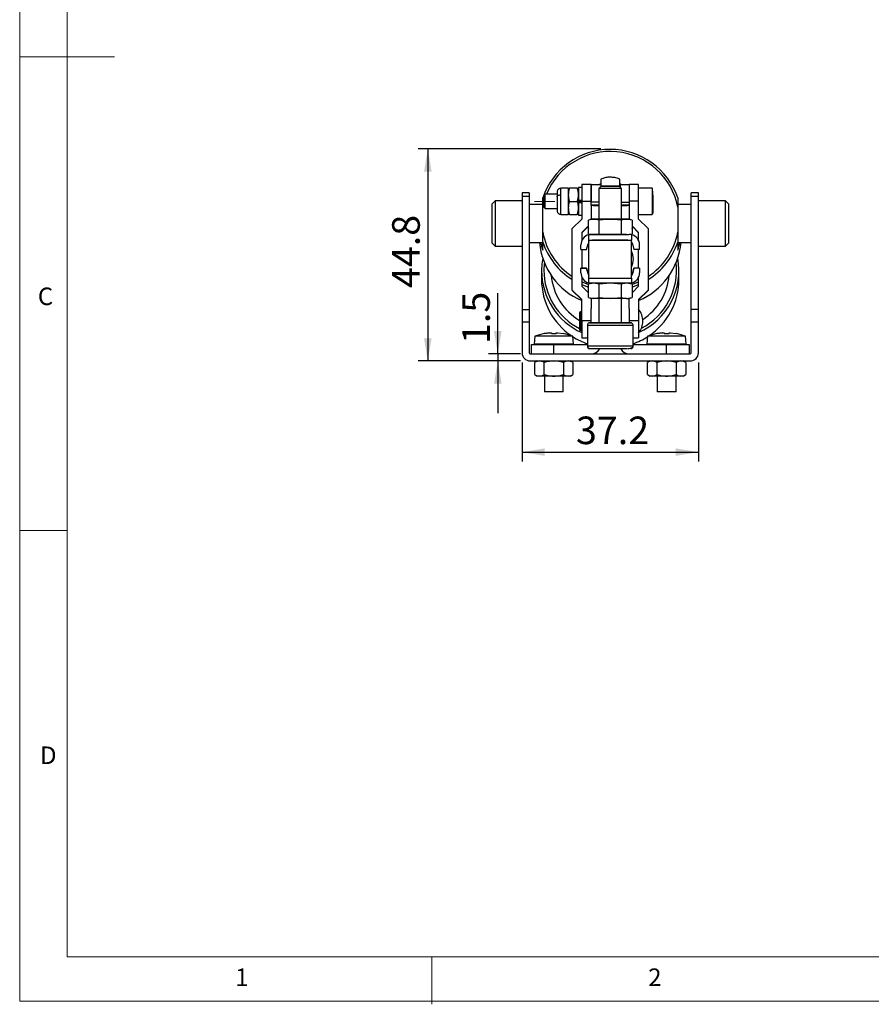
# Model space of a CAD drawing. Units: millimetres. Extents: x 5 to 297, y 6 to 206.
# Drawn here: x 5 to 95, y 6 to 110 of the extents above; entities that cross this region are included whole.
import ezdxf

# ---------------------------------------------------------------- set-up
doc = ezdxf.new("R2010")
doc.units = ezdxf.units.MM
doc.linetypes.add('CENTERX2', pattern=[20.32, 12.7, -2.54, 2.54, -2.54])
doc.layers.add('DIM', color=5, linetype='Continuous')
doc.layers.add('SLD-0', color=179, linetype='Continuous')
doc.styles.add('SLDTEXTSTYLE1', font='TXT', dxfattribs={"width": 0.75})
doc.dimstyles.new('SLDDIMSTYLE1', dxfattribs={"dimtxt": 2.910417, "dimasz": 2.4, "dimexe": 0, "dimexo": 0.0625, "dimgap": 0.727604, "dimtad": 1, "dimdec": 1, "dimlfac": 2, "dimrnd": 1e-09, "dimzin": 12, "dimdsep": 46, "dimtxsty": 'SLDTEXTSTYLE1', "dimsah": 1, "dimcen": 0.09, "dimadec": 0, "dimazin": 3, "dimtfac": 1, "dimtdec": 1, "dimtofl": 0, "dimtmove": 0, "dimatfit": 3, "dimfxl": 0, "dimfrac": 2, "dimtolj": 1, "dimtzin": 12, "dimarcsym": 0})
doc.dimstyles.new('SLDDIMSTYLE2', dxfattribs={"dimtxt": 2.910417, "dimasz": 2.4, "dimexe": 0, "dimexo": 0.0625, "dimgap": 0.727604, "dimtad": 1, "dimdec": 1, "dimlfac": 2, "dimrnd": 1e-09, "dimzin": 12, "dimdsep": 46, "dimtxsty": 'SLDTEXTSTYLE1', "dimsah": 1, "dimcen": 0.09, "dimadec": 0, "dimazin": 3, "dimtfac": 1, "dimtdec": 1, "dimtmove": 0, "dimatfit": 0, "dimfxl": 0, "dimfrac": 2, "dimtolj": 1, "dimtzin": 12, "dimarcsym": 0})

# ---------------------------------------------------------------- blocks, each defined once
blk = doc.blocks.new('_D_7')
at = {"layer": 'DIM'}
for p, q in [((55.76, 74.62), (55.76, 81.03)), ((58.17, 74.62), (54.76, 74.62)), ((58.17, 73.87), (54.76, 73.87)), ((55.76, 74.62), (55.76, 73.87)), ((55.76, 73.87), (55.76, 68.37))]:
    blk.add_line(p, q, dxfattribs=at)
for points in [[(55.76, 74.62), (56.16, 77.02), (55.36, 77.02)], [(55.76, 73.87), (55.36, 71.47), (56.16, 71.47)]]:
    blk.add_solid(points, dxfattribs=at)
at = {"layer": 'DIM', "insert": (52.01, 75.66), "char_height": 2.91, "attachment_point": 1, "rotation": 90, "style": 'SLDTEXTSTYLE1'}
blk.add_mtext('1.5', dxfattribs=at)
blk = doc.blocks.new('_D_8')
at = {"layer": 'DIM'}
for p, q in [((66.62, 96.25), (47.37, 96.25)), ((48.37, 96.25), (48.37, 73.87)), ((58.17, 73.87), (47.37, 73.87))]:
    blk.add_line(p, q, dxfattribs=at)
for points in [[(48.37, 96.25), (47.97, 93.85), (48.77, 93.85)], [(48.37, 73.87), (48.77, 76.27), (47.97, 76.27)]]:
    blk.add_solid(points, dxfattribs=at)
at = {"layer": 'DIM', "insert": (44.61, 81.57), "char_height": 2.91, "attachment_point": 1, "rotation": 90, "style": 'SLDTEXTSTYLE1'}
blk.add_mtext('44.8', dxfattribs=at)
blk = doc.blocks.new('_D_9')
at = {"layer": 'DIM'}
for p, q in [((58.32, 73.72), (58.32, 63.25)), ((76.92, 73.72), (76.92, 63.25)), ((58.32, 64.25), (76.92, 64.25))]:
    blk.add_line(p, q, dxfattribs=at)
for points in [[(58.32, 64.25), (60.72, 63.85), (60.72, 64.65)], [(76.92, 64.25), (74.52, 64.65), (74.52, 63.85)]]:
    blk.add_solid(points, dxfattribs=at)
at = {"layer": 'DIM', "insert": (64.01, 68), "char_height": 2.91, "attachment_point": 1, "style": 'SLDTEXTSTYLE1'}
blk.add_mtext('37.2', dxfattribs=at)

msp = doc.modelspace()

# ---------------------------------------------------------------- linework, layer by layer
at = {"color": 7, "linetype": 'Continuous', "lineweight": 25}
for p, q in [((66.621554, 92.54749), (66.446508, 92.463512)), ((68.621554, 93.049432), (68.570259, 93.070969)), ((68.7966, 92.463512), (68.621554, 92.54749)), ((59.071554, 91.619306), (58.321554, 91.619306)), ((58.321554, 91.619306), (58.321554, 91.223799)), ((59.071554, 91.619306), (59.071554, 91.223799)), ((60.761804, 91.463512), (60.621554, 91.323262)), ((62.021554, 91.463512), (60.761804, 91.463512)), ((60.761804, 89.963513), (60.761804, 91.463512)), ((63.196554, 92.088512), (62.413221, 92.088512)), ((63.196554, 92.088512), (63.196554, 91.401013)), ((64.148744, 92.088512), (63.319364, 92.088512)), ((64.621554, 92.188513), (64.271554, 92.188513)), ((64.271554, 92.188513), (64.271554, 90.829239)), ((65.621554, 92.473511), (64.621554, 92.473511)), ((64.621554, 92.473511), (64.621554, 90.74311)), ((65.621554, 90.74311), (65.621554, 92.473511)), ((66.571554, 92.463512), (65.621554, 92.463512)), ((65.621554, 92.463512), (65.621554, 90.74311)), ((66.665054, 92.318243), (66.415054, 92.068244)), ((66.415054, 92.068244), (66.415054, 88.818224)), ((68.828054, 92.068244), (68.578054, 92.318243)), ((69.621554, 92.463512), (68.671554, 92.463512)), ((68.671554, 92.463512), (68.671554, 92.224744)), ((68.828054, 88.818224), (68.828054, 92.068244)), ((70.621554, 92.473511), (69.621554, 92.473511)), ((69.621554, 92.473511), (69.621554, 90.74311)), ((69.621554, 92.463512), (69.621554, 90.74311)), ((70.621554, 90.74311), (70.621554, 92.473511)), ((72.046554, 92.088512), (70.621554, 92.088512)), ((72.073474, 92.01401), (72.046554, 92.088512)), ((76.921554, 91.619306), (76.171555, 91.619306)), ((76.171555, 91.223799), (76.171555, 91.619306)), ((76.921554, 91.223799), (76.921554, 91.619306)), ((55.464054, 90.750555), (55.146554, 90.433056)), ((55.146554, 86.305555), (55.146554, 90.433056)), ((58.321554, 90.750555), (55.464054, 90.750555)), ((55.464054, 90.750555), (55.464054, 85.988055)), ((59.071554, 91.223799), (58.321554, 91.223799)), ((58.321554, 91.223799), (58.321554, 79.295444)), ((59.071554, 91.223799), (59.071554, 79.295444)), ((60.496554, 90.107013), (60.496554, 91.069125)), ((60.496554, 90.107013), (60.621554, 90.649672)), ((60.621554, 90.103763), (60.621554, 91.323262)), ((63.196554, 91.401013), (63.196554, 90.026012)), ((63.319364, 90.713513), (64.148744, 90.713513)), ((64.271554, 90.829239), (64.271554, 90.605632)), ((64.271554, 90.829239), (64.621554, 90.829239)), ((64.271554, 90.829239), (64.271554, 90.821393)), ((64.621554, 90.774319), (64.271554, 90.774319)), ((64.621554, 90.652706), (64.271554, 90.652706)), ((64.271554, 90.605632), (64.271554, 90.597785)), ((64.271554, 90.597785), (64.271554, 89.238513)), ((64.271554, 90.597785), (64.621554, 90.597785)), ((64.621554, 90.74311), (64.621554, 88.84323)), ((64.621554, 90.74311), (65.621554, 90.74311)), ((65.621554, 90.338851), (65.621554, 90.74311)), ((69.621554, 90.74311), (69.621554, 90.338851)), ((70.621554, 90.74311), (69.621554, 90.74311)), ((70.621554, 88.84323), (70.621554, 90.74311)), ((74.746554, 91.069125), (74.746554, 90.107013)), ((76.921554, 91.223799), (76.171555, 91.223799)), ((76.171555, 79.295444), (76.171555, 91.223799)), ((76.921554, 79.295444), (76.921554, 91.223799)), ((79.779054, 90.750555), (76.921554, 90.750555)), ((80.096554, 90.433056), (79.779054, 90.750555)), ((79.779054, 85.988055), (79.779054, 90.750555)), ((80.096554, 90.433056), (80.096554, 86.305555)), ((60.496554, 90.364306), (59.071554, 90.364306)), ((60.496554, 87.447253), (60.496554, 90.107013)), ((60.621554, 90.103763), (60.761804, 89.963513)), ((60.761804, 89.963513), (62.021554, 89.963513)), ((63.196554, 90.026012), (63.196554, 89.338513)), ((65.621554, 90.339639), (66.415054, 90.339639)), ((65.621554, 90.307864), (65.621554, 90.338851)), ((65.621554, 90.307864), (65.621554, 88.818243)), ((68.828054, 90.339639), (69.621554, 90.339639)), ((69.621554, 90.338851), (69.621554, 90.307864)), ((69.621554, 90.307864), (69.621554, 88.818243)), ((76.171555, 90.364306), (74.746554, 90.364306)), ((74.746554, 90.107013), (74.746554, 87.447253)), ((62.413221, 89.338513), (63.196554, 89.338513)), ((63.319364, 89.338513), (64.148744, 89.338513)), ((64.621554, 88.84323), (63.621554, 87.843293)), ((64.271554, 89.238513), (64.621554, 89.238513)), ((65.621554, 88.818243), (65.312153, 88.73534)), ((65.889503, 88.818184), (65.312153, 88.73534)), ((65.312153, 87.301148), (65.312153, 88.73534)), ((66.466854, 88.735219), (65.889503, 88.818184)), ((67.621554, 88.818123), (66.466854, 88.735219)), ((66.466854, 87.301026), (66.466854, 88.735219)), ((68.776255, 88.735219), (67.621554, 88.818123)), ((69.353605, 88.818184), (68.776255, 88.735219)), ((68.776255, 88.735219), (68.776255, 87.301026)), ((69.930955, 88.73534), (69.353605, 88.818184)), ((69.930955, 88.73534), (69.621554, 88.818243)), ((69.930955, 88.73534), (69.930955, 87.301148)), ((70.621554, 89.338513), (72.046554, 89.338513)), ((70.621554, 88.84323), (71.621554, 87.843293)), ((60.496554, 86.422399), (60.496554, 87.447253)), ((63.621554, 81.3437), (63.621554, 87.843293)), ((65.312153, 88.119661), (64.621554, 87.429105)), ((65.312153, 88.080462), (64.621554, 87.389907)), ((64.621554, 87.429105), (64.621554, 86.576654)), ((65.243536, 88.01185), (65.312153, 87.827274)), ((65.312153, 87.301148), (65.621554, 87.218243)), ((65.312153, 87.301148), (65.889503, 87.218183)), ((65.889503, 87.218183), (66.466854, 87.301026)), ((66.466854, 87.301026), (67.621554, 87.218123)), ((67.621554, 87.218123), (68.776255, 87.301026)), ((68.776255, 87.301026), (69.353605, 87.218183)), ((69.353605, 87.218183), (69.930955, 87.301148)), ((69.621554, 87.218243), (69.930955, 87.301148)), ((70.621554, 87.429105), (69.930955, 88.119661)), ((70.621554, 87.389907), (69.930955, 88.080462)), ((70.621554, 86.576654), (70.621554, 87.429105)), ((71.621554, 87.843293), (71.621554, 81.3437)), ((74.746554, 87.447253), (74.746554, 86.422399)), ((55.146554, 86.305555), (55.464054, 85.988055)), ((59.071554, 86.374306), (60.496554, 86.374306)), ((60.496554, 85.575371), (60.496554, 86.422399)), ((65.621554, 87.218409), (65.371554, 87.18961)), ((65.371554, 87.189304), (65.621554, 87.218078)), ((65.371554, 86.61809), (65.371554, 87.189304)), ((65.371554, 82.618027), (65.371554, 86.618028)), ((66.371554, 86.618028), (66.371554, 86.618053)), ((66.415054, 86.618052), (66.415054, 86.618008)), ((68.828054, 86.618008), (68.828054, 86.618052)), ((68.871554, 86.618053), (68.871554, 86.618028)), ((69.353605, 87.218183), (69.621554, 87.218243)), ((69.871554, 87.18961), (69.621554, 87.218409)), ((69.871554, 87.189304), (69.621554, 87.218078)), ((69.871554, 87.189304), (69.871554, 86.61809)), ((69.871554, 82.618027), (69.871554, 86.618028)), ((74.746554, 86.422399), (74.746554, 85.575371)), ((74.746554, 86.374306), (76.171555, 86.374306)), ((79.779054, 85.988055), (80.096554, 86.305555)), ((55.464054, 85.988055), (58.321554, 85.988055)), ((64.521554, 86.11809), (64.521554, 86.118397)), ((64.521554, 85.61809), (64.521554, 86.11809)), ((64.521554, 85.61809), (65.121554, 85.61809)), ((64.621554, 85.61809), (64.621554, 83.668396)), ((65.121554, 85.61809), (65.276871, 86.239358)), ((69.966237, 86.239358), (70.121554, 85.61809)), ((70.721554, 85.61809), (70.121554, 85.61809)), ((70.621554, 83.668396), (70.621554, 85.61809)), ((70.721554, 86.118397), (70.721554, 86.11809)), ((70.721554, 85.61809), (70.721554, 86.11809)), ((76.921554, 85.988055), (79.779054, 85.988055)), ((60.371554, 83.412629), (60.371554, 82.471488)), ((64.521554, 83.66809), (64.521554, 83.668396)), ((64.521554, 83.668396), (65.121554, 83.668396)), ((64.521554, 83.16809), (64.521554, 83.66809)), ((65.121554, 83.66809), (64.521554, 83.66809)), ((65.121554, 83.668396), (65.121554, 83.66809)), ((65.121554, 83.668396), (65.276871, 83.047129)), ((65.276871, 83.046822), (65.121554, 83.66809)), ((69.966237, 83.047129), (70.121554, 83.668396)), ((70.121554, 83.66809), (69.966237, 83.046822)), ((70.121554, 83.66809), (70.121554, 83.668396)), ((70.721554, 83.668396), (70.121554, 83.668396)), ((70.721554, 83.66809), (70.121554, 83.66809)), ((70.721554, 83.668396), (70.721554, 83.66809)), ((70.721554, 83.66809), (70.721554, 83.16809)), ((74.871554, 82.471488), (74.871554, 83.412629)), ((64.621554, 82.709832), (64.621554, 81.757888)), ((65.276871, 83.047129), (65.276871, 83.046822)), ((65.371554, 82.096876), (65.371554, 82.618027)), ((65.621554, 82.068078), (65.371554, 82.096876)), ((69.871554, 82.096876), (69.621554, 82.068078)), ((69.871554, 82.618027), (69.871554, 82.096876)), ((69.966237, 83.046822), (69.966237, 83.047129)), ((70.621554, 81.757888), (70.621554, 82.709832)), ((64.621554, 80.343763), (63.621554, 81.3437)), ((63.621554, 81.3437), (63.621554, 81.304503)), ((64.621554, 80.304565), (63.621554, 81.304503)), ((64.621554, 81.757888), (65.312153, 81.067332)), ((65.621554, 82.068243), (65.312153, 81.98534)), ((65.889503, 82.068183), (65.312153, 81.98534)), ((65.312153, 80.551147), (65.312153, 81.98534)), ((66.466854, 81.98522), (65.889503, 82.068183)), ((67.621554, 82.068123), (66.466854, 81.98522)), ((66.466854, 80.551027), (66.466854, 81.98522)), ((68.776255, 81.98522), (67.621554, 82.068123)), ((69.353605, 82.068183), (68.776255, 81.98522)), ((68.776255, 81.98522), (68.776255, 80.551027)), ((69.930955, 81.98534), (69.353605, 82.068183)), ((69.930955, 81.98534), (69.621554, 82.068243)), ((69.930955, 81.98534), (69.930955, 80.551147)), ((69.930955, 81.067332), (70.621554, 81.757888)), ((71.621554, 81.3437), (70.621554, 80.343763)), ((71.621554, 81.304503), (70.621554, 80.304565)), ((71.621554, 81.3437), (71.621554, 81.304503)), ((64.621554, 78.093904), (64.621554, 80.343763)), ((65.312153, 80.551147), (65.621554, 80.468243)), ((65.312153, 80.551147), (65.889503, 80.468183)), ((65.621554, 80.468243), (65.621554, 79.404497)), ((65.889503, 80.468183), (66.466854, 80.551027)), ((66.415054, 80.468147), (66.415054, 77.893244)), ((66.466854, 80.551027), (67.621554, 80.468123)), ((67.621554, 80.468123), (68.776255, 80.551027)), ((68.776255, 80.551027), (69.353605, 80.468183)), ((68.828054, 77.893244), (68.828054, 80.468147)), ((69.353605, 80.468183), (69.930955, 80.551147)), ((69.353605, 80.468183), (69.621554, 80.468243)), ((69.621554, 80.468243), (69.930955, 80.551147)), ((69.621554, 79.404497), (69.621554, 80.468243)), ((70.621554, 80.343763), (70.621554, 78.093904)), ((58.321554, 79.295444), (58.321554, 77.977986)), ((58.321554, 79.295444), (59.071554, 79.295444)), ((59.071554, 79.295444), (59.071554, 77.977986)), ((64.621554, 79.074305), (64.571554, 79.074305)), ((65.621554, 77.873172), (65.621554, 79.404497)), ((69.621554, 79.404497), (69.621554, 77.876164)), ((76.921554, 79.295444), (76.171555, 79.295444)), ((76.171555, 77.977986), (76.171555, 79.295444)), ((76.921554, 77.977986), (76.921554, 79.295444)), ((58.321554, 77.977986), (58.321554, 74.719305)), ((59.071554, 77.977986), (58.321554, 77.977986)), ((59.071554, 77.977986), (59.071554, 74.719305)), ((64.371554, 78.874305), (64.371554, 77.274305)), ((64.621554, 78.093904), (64.621554, 76.324305)), ((65.621554, 78.093904), (64.621554, 78.093904)), ((70.621554, 78.093904), (69.621554, 78.093904)), ((70.621554, 78.093904), (70.621554, 76.324305)), ((76.171555, 74.719305), (76.171555, 77.977986)), ((76.921554, 77.977986), (76.171555, 77.977986)), ((76.921554, 74.719305), (76.921554, 77.977986)), ((64.571554, 77.074305), (64.621554, 77.074305)), ((65.209054, 77.643243), (65.209054, 75.418243)), ((70.029881, 77.688734), (70.02105, 77.703536)), ((70.034054, 75.418243), (70.034054, 77.643243)), ((59.670482, 76.469305), (59.596554, 75.624305)), ((63.672626, 76.469305), (59.670482, 76.469305)), ((61.244943, 76.845399), (60.650239, 76.761629)), ((60.650239, 76.761629), (61.244943, 76.845399)), ((61.244943, 76.845399), (61.414054, 76.845399)), ((61.414054, 76.845399), (61.414054, 76.761629)), ((61.414054, 76.761629), (61.671554, 76.767538)), ((61.671554, 76.767538), (61.929054, 76.761629)), ((61.929054, 76.761629), (61.929054, 76.845399)), ((61.929054, 76.845399), (62.098165, 76.845399)), ((62.098165, 76.845399), (62.692869, 76.761629)), ((63.746554, 75.624305), (63.672626, 76.469305)), ((64.621554, 76.324305), (65.209054, 76.324305)), ((70.034054, 76.324305), (70.621554, 76.324305)), ((71.570482, 76.469305), (71.496554, 75.624305)), ((75.572627, 76.469305), (71.570482, 76.469305)), ((73.144943, 76.845399), (72.550239, 76.761629)), ((72.550239, 76.761629), (73.144943, 76.845399)), ((73.144943, 76.845399), (73.314054, 76.845399)), ((73.314054, 76.845399), (73.314054, 76.761629)), ((73.314054, 76.761629), (73.571554, 76.767538)), ((73.571554, 76.767538), (73.829054, 76.761629)), ((73.829054, 76.761629), (73.829054, 76.845399)), ((73.829054, 76.845399), (73.998165, 76.845399)), ((73.998165, 76.845399), (74.592869, 76.761629)), ((75.646554, 75.624305), (75.572627, 76.469305)), ((59.296554, 74.619305), (59.296554, 75.619305)), ((59.296554, 75.619305), (61.671554, 75.619305)), ((59.596554, 75.624305), (59.596554, 75.619305)), ((63.746554, 75.624305), (59.596554, 75.624305)), ((61.671554, 74.619305), (61.671554, 75.619305)), ((61.671554, 75.619305), (65.209054, 75.619305)), ((63.746554, 75.619305), (63.746554, 75.624305)), ((70.034054, 75.619305), (73.571554, 75.619305)), ((71.496554, 75.624305), (71.496554, 75.619305)), ((75.646554, 75.624305), (71.496554, 75.624305)), ((73.571554, 74.619305), (73.571554, 75.619305)), ((73.571554, 75.619305), (75.946554, 75.619305)), ((75.646554, 75.619305), (75.646554, 75.624305)), ((75.946554, 75.619305), (75.946554, 74.619305)), ((59.171555, 74.619305), (76.071554, 74.619305)), ((59.171555, 73.869305), (76.071554, 73.869305)), ((59.921554, 73.869305), (59.650828, 73.713001)), ((63.69228, 73.713001), (63.421554, 73.869305)), ((71.821554, 73.869305), (71.550828, 73.713001)), ((75.59228, 73.713001), (75.321554, 73.869305)), ((59.650828, 72.425609), (59.650828, 73.713001)), ((60.661191, 72.425609), (60.661191, 73.713001)), ((62.681917, 73.713001), (62.681917, 72.425609)), ((63.69228, 73.713001), (63.69228, 72.425609)), ((71.550828, 72.425609), (71.550828, 73.713001)), ((72.561191, 72.425609), (72.561191, 73.713001)), ((74.581917, 73.713001), (74.581917, 72.425609)), ((75.59228, 73.713001), (75.59228, 72.425609)), ((59.650828, 72.425609), (59.921554, 72.269305)), ((60.15601, 72.269305), (59.921554, 72.269305)), ((61.671554, 72.269305), (60.15601, 72.269305)), ((60.671554, 72.269305), (60.671554, 70.619305)), ((63.187099, 72.269305), (61.671554, 72.269305)), ((62.671554, 70.619305), (62.671554, 72.269305)), ((63.421554, 72.269305), (63.187099, 72.269305)), ((63.421554, 72.269305), (63.69228, 72.425609)), ((71.550828, 72.425609), (71.821554, 72.269305)), ((72.05601, 72.269305), (71.821554, 72.269305)), ((73.571554, 72.269305), (72.05601, 72.269305)), ((72.571554, 72.269305), (72.571554, 70.619305)), ((75.087099, 72.269305), (73.571554, 72.269305)), ((74.571554, 70.619305), (74.571554, 72.269305)), ((75.321554, 72.269305), (75.087099, 72.269305)), ((75.321554, 72.269305), (75.59228, 72.425609)), ((62.671554, 70.619305), (60.671554, 70.619305)), ((74.571554, 70.619305), (72.571554, 70.619305))]:
    msp.add_line(p, q, dxfattribs=at)
at = {"color": 1, "linetype": 'Continuous', "lineweight": 25}
for p, q in [((62.413221, 91.401013), (62.413221, 92.088512)), ((72.046554, 92.088512), (72.046554, 91.401013)), ((62.413221, 89.338513), (62.413221, 91.401013)), ((66.415054, 90.63937), (65.621554, 90.63937)), ((68.828054, 90.63937), (69.621554, 90.63937)), ((72.046554, 91.401013), (72.046554, 89.338513)), ((65.621554, 87.218243), (65.621554, 87.218078)), ((69.621554, 87.218078), (69.621554, 87.218243)), ((64.571554, 78.074305), (64.571554, 79.074305)), ((64.571554, 77.074305), (64.571554, 78.074305))]:
    msp.add_line(p, q, dxfattribs=at)
at = {"color": 7, "linetype": 'Continuous', "lineweight": 25, "flags": 128}
for points in [[(67.066627, 93.194619), (66.862152, 93.139299), (66.621554, 93.049432)], [(68.828054, 92.068244), (68.819896, 92.068235), (68.755293, 92.068218), (68.62957, 92.068203), (68.449505, 92.06819), (68.224804, 92.068181), (67.967582, 92.068173), (67.691706, 92.068171), (67.412048, 92.068171), (67.143684, 92.068177), (66.901082, 92.068185), (66.697322, 92.068198), (66.543386, 92.068211), (66.447576, 92.068227), (66.415054, 92.068244), (66.415054, 92.068244)], [(66.665054, 92.318243), (66.697646, 92.318228), (66.793201, 92.318215), (66.945207, 92.318202), (67.143304, 92.318194), (67.373994, 92.318187), (67.621554, 92.318185), (67.869115, 92.318187), (68.099804, 92.318194), (68.297902, 92.318202), (68.449907, 92.318215), (68.545462, 92.318228), (68.578054, 92.318243), (68.545462, 92.318258), (68.449907, 92.318273), (68.297902, 92.318284), (68.099804, 92.318293), (67.869115, 92.318299), (67.621554, 92.318301), (67.373994, 92.318299), (67.143304, 92.318293), (66.945207, 92.318284), (66.793201, 92.318273), (66.697646, 92.318258), (66.665054, 92.318243)], [(65.889503, 88.818184), (65.773795, 88.818198), (65.689703, 88.818212), (65.638664, 88.818227), (65.621554, 88.818243), (65.638664, 88.818259), (65.689703, 88.818275), (65.773795, 88.81829), (65.889503, 88.818304)], [(65.889503, 88.818304), (66.034847, 88.818317), (66.207341, 88.818328), (66.404031, 88.818339), (66.415054, 88.818339)], [(67.621554, 88.818123), (67.360502, 88.818124), (67.103916, 88.818128), (66.856187, 88.818132), (66.621554, 88.818139), (66.404031, 88.818148), (66.207341, 88.818158), (66.034847, 88.81817), (65.889503, 88.818184)], [(66.415054, 88.818263), (66.402894, 88.81826), (66.371554, 88.818243), (66.402894, 88.818226), (66.495343, 88.818211), (66.644265, 88.818197), (66.842192, 88.818184), (67.0792, 88.818176), (67.343403, 88.81817), (67.621554, 88.818169), (67.899705, 88.81817), (68.163909, 88.818176), (68.400916, 88.818184), (68.598844, 88.818197), (68.747765, 88.818211), (68.840214, 88.818226), (68.871554, 88.818243), (68.840214, 88.81826), (68.828054, 88.818263)], [(69.353605, 88.818184), (69.208261, 88.81817), (69.035768, 88.818158), (68.839077, 88.818148), (68.621554, 88.818139), (68.386921, 88.818132), (68.139192, 88.818128), (67.882607, 88.818124), (67.621554, 88.818123)], [(68.828054, 88.818339), (68.839077, 88.818339), (69.035768, 88.818328), (69.208261, 88.818317), (69.353605, 88.818304)], [(69.353605, 88.818304), (69.469313, 88.81829), (69.553406, 88.818275), (69.604444, 88.818259), (69.621554, 88.818243), (69.604444, 88.818227), (69.553406, 88.818212), (69.469313, 88.818198), (69.353605, 88.818184)], [(69.930955, 87.827274), (69.992895, 87.99172), (69.999573, 88.01185)], [(65.371554, 86.618028), (65.405737, 86.618005), (65.507246, 86.617981), (65.672997, 86.61796), (65.897954, 86.61794), (66.175282, 86.617925), (66.496554, 86.617911), (66.852009, 86.6179), (67.230846, 86.617895), (67.621554, 86.617893), (68.012263, 86.617895), (68.3911, 86.6179), (68.746554, 86.617911), (69.067826, 86.617925), (69.345154, 86.61794), (69.570111, 86.61796), (69.735863, 86.617981), (69.837372, 86.618005), (69.871554, 86.618028)], [(65.889503, 87.218183), (65.773795, 87.218197), (65.689703, 87.218212), (65.638664, 87.218227), (65.621554, 87.218243)], [(65.621554, 87.218078), (66.024052, 87.218063), (66.457698, 87.218051), (66.914038, 87.218044), (67.384173, 87.218039), (67.858936, 87.218039), (68.329071, 87.218044), (68.78541, 87.218051), (69.219056, 87.218063), (69.621554, 87.218078)], [(69.481166, 86.618072), (69.051366, 86.618058), (68.591691, 86.618048), (68.111744, 86.618041), (67.621554, 86.618039), (67.131365, 86.618041), (66.651418, 86.618048), (66.191742, 86.618058), (65.761942, 86.618072)], [(67.621554, 87.218123), (67.360502, 87.218124), (67.103916, 87.218128), (66.856187, 87.218132), (66.621554, 87.218139), (66.404031, 87.218148), (66.207341, 87.218158), (66.034847, 87.21817), (65.889503, 87.218183)], [(68.871554, 86.618028), (68.840214, 86.618011), (68.747765, 86.617995), (68.598844, 86.617981), (68.400916, 86.617969), (68.163909, 86.61796), (67.899705, 86.617954), (67.621554, 86.617953), (67.343403, 86.617954), (67.0792, 86.61796), (66.842192, 86.617969), (66.644265, 86.617981), (66.495343, 86.617995), (66.402894, 86.618011), (66.371554, 86.618028)], [(69.353605, 87.218183), (69.208261, 87.21817), (69.035768, 87.218158), (68.839077, 87.218148), (68.621554, 87.218139), (68.386921, 87.218132), (68.139192, 87.218128), (67.882607, 87.218124), (67.621554, 87.218123)], [(60.49485, 84.733493), (60.403411, 84.086163), (60.371554, 83.412629)], [(60.669911, 84.258883), (60.653251, 84.104133), (60.621554, 83.444001)], [(64.621554, 82.229115), (65.242976, 81.982556), (65.312153, 81.959107)], [(65.371554, 82.618027), (65.405737, 82.618004), (65.507246, 82.617982), (65.672997, 82.61796), (65.897954, 82.617941), (66.175282, 82.617924), (66.496554, 82.617911), (66.852009, 82.617901), (67.230846, 82.617894), (67.621554, 82.617892), (68.012263, 82.617894), (68.3911, 82.617901), (68.746554, 82.617911), (69.067826, 82.617924), (69.345154, 82.617941), (69.570111, 82.61796), (69.735863, 82.617982), (69.837372, 82.618004), (69.871554, 82.618027)], [(69.930955, 81.959107), (70.000132, 81.982556), (70.621554, 82.229115)], [(64.621554, 81.926233), (65.227357, 81.694355), (65.312153, 81.666573)], [(69.621554, 82.068078), (69.219056, 82.068063), (68.78541, 82.068052), (68.329071, 82.068043), (67.858936, 82.068039), (67.384173, 82.068039), (66.914038, 82.068043), (66.457698, 82.068052), (66.024052, 82.068063), (65.621554, 82.068078)], [(69.930955, 81.666573), (70.015752, 81.694355), (70.621554, 81.926233)], [(65.889503, 80.468183), (65.773795, 80.468197), (65.689703, 80.468212), (65.638664, 80.468228), (65.621554, 80.468243)], [(67.621554, 80.468123), (67.360502, 80.468124), (67.103916, 80.468127), (66.856187, 80.468132), (66.621554, 80.468139), (66.404031, 80.468148), (66.207341, 80.468158), (66.034847, 80.46817), (65.889503, 80.468183)], [(69.353605, 80.468183), (69.208261, 80.46817), (69.035768, 80.468158), (68.839077, 80.468148), (68.621554, 80.468139), (68.386921, 80.468132), (68.139192, 80.468127), (67.882607, 80.468124), (67.621554, 80.468123)], [(65.209054, 77.643243), (65.241958, 77.64322), (65.33977, 77.643196), (65.499824, 77.643174), (65.717753, 77.643154), (65.987612, 77.643137), (66.302042, 77.643122), (66.652464, 77.643111), (67.02932, 77.643103), (67.422332, 77.643099), (67.820777, 77.643099), (68.213788, 77.643103), (68.590644, 77.643111), (68.941067, 77.643122), (69.255496, 77.643137), (69.525356, 77.643154), (69.743285, 77.643174), (69.903338, 77.643196), (70.001151, 77.64322), (70.034054, 77.643243)], [(68.828054, 77.893244), (68.819896, 77.893235), (68.755293, 77.893218), (68.62957, 77.893203), (68.449505, 77.89319), (68.224804, 77.893181), (67.967582, 77.893174), (67.691706, 77.893171), (67.412048, 77.893172), (67.143684, 77.893177), (66.901082, 77.893185), (66.697322, 77.893197), (66.543386, 77.893211), (66.447576, 77.893227), (66.415054, 77.893244)], [(70.034054, 75.418243), (70.001151, 75.418219), (69.903338, 75.418196), (69.743285, 75.418174), (69.525356, 75.418154), (69.255496, 75.418137), (68.941067, 75.418122), (68.590644, 75.418111), (68.213788, 75.418103), (67.820777, 75.418099), (67.422332, 75.418099), (67.02932, 75.418103), (66.652464, 75.418111), (66.302042, 75.418122), (65.987612, 75.418137), (65.717753, 75.418154), (65.499824, 75.418174), (65.33977, 75.418196), (65.241958, 75.418219), (65.209054, 75.418243)]]:
    msp.add_lwpolyline(points, dxfattribs=at)
at = {"color": 7, "linetype": 'Continuous', "lineweight": 25}
for centre, radius, start, end in [((67.621554, 88.675799), 7.516225, 18.56748125, 161.43251875), ((67.618464, 88.713454), 7.263035, 11.06193637, 157.7506834), ((66.282259, 95.339786), 5.075113, 262.51970068, 271.49936889), ((68.960849, 95.339786), 5.075113, 268.50063111, 277.48029932), ((67.561648, 88.795662), 7.192618, 190.80524236, 236.78399946), ((67.682872, 88.794717), 7.191054, 303.21071588, 349.20004229), ((67.564024, 87.069819), 7.443887, 185.36120617, 246.71614482), ((67.567763, 88.772361), 7.451464, 198.38310329, 238.0223492), ((65.621554, 86.118397), 1.1, 103.13655872, 180), ((65.621554, 86.11809), 1.1, 103.13655871, 180), ((65.761942, 86.11809), 0.5, 141.33171741, 165.96375645), ((69.621554, 86.118397), 1.1, 359.99999999, 76.86344127), ((69.621554, 86.11809), 1.1, 359.99999999, 76.86344129), ((69.481166, 86.11809), 0.5, 14.03624354, 38.66828261), ((67.677698, 87.070828), 7.445362, 293.29058854, 354.63206047), ((67.675345, 88.772361), 7.451464, 301.9776508, 341.61689671), ((68.060305, 84.619305), 2, 0, 25.09244178), ((68.060305, 84.61899), 2, 0, 25.09244178), ((68.060305, 84.619305), 2, 334.90755822, 359.99999947), ((68.060305, 84.61899), 2, 334.90755822, 359.99999947), ((67.691371, 83.417829), 7.178484, 294.0911681, 10.56080371), ((67.688608, 83.451157), 6.93181, 297.69113877, 6.69156288), ((67.564343, 83.427875), 7.192805, 180.1214486, 245.84983373), ((67.561015, 83.456293), 6.939472, 180.10149463, 242.63795977), ((65.621554, 83.16809), 1.1, 180, 256.86344128), ((69.621554, 83.16809), 1.1, 283.13655873, 0.00000001), ((67.548709, 82.480175), 7.17716, 180.06934897, 236.19568964), ((67.566338, 83.456137), 6.19569, 185.1191736, 238.95933968), ((65.761942, 83.168397), 0.5, 194.03624355, 218.66828259), ((65.761942, 83.16809), 0.5, 194.03624355, 218.66828259), ((69.481166, 83.168397), 0.5, 321.33171739, 345.96375646), ((69.481166, 83.16809), 0.5, 321.33171741, 345.96375646), ((67.67829, 83.455618), 6.19413, 302.99726771, 354.8843465), ((67.692487, 82.481198), 7.179073, 303.81245136, 359.92251003), ((64.571554, 78.874305), 0.2, 90.00000003, 180), ((69.060305, 78.074305), 2, 0.00000053, 38.68218746), ((69.060305, 78.074305), 2, 321.31781254, 0), ((64.571554, 77.274305), 0.2, 180, 269.99999997), ((61.671554, 71.663943), 5.205362, 101.32654315, 112.60805897), ((61.671554, 71.663943), 5.205362, 67.39194103, 78.67017588), ((67.612088, 82.554626), 7.274311, 237.23622792, 250.71027077), ((67.63099, 82.554688), 7.27438, 289.28979338, 302.76370793), ((73.571554, 71.663943), 5.205362, 101.32654315, 112.60805897), ((73.571554, 71.663943), 5.205362, 67.39194103, 78.67017588), ((65.621554, 75.619305), 1, 270, 332.76761091), ((69.621554, 75.619305), 1, 207.23235378, 270), ((59.171554, 74.719305), 0.85, 180.00000001, 270), ((59.171554, 74.719305), 0.1, 180.00000001, 270), ((76.071554, 74.719305), 0.1, 270, 359.99999999), ((76.071554, 74.719305), 0.85, 270, 359.99999999)]:
    msp.add_arc(centre, radius, start, end, dxfattribs=at)
for major_axis, start_param, end_param in [((5.660742, 6.017615), 2.6262234652, 2.7436534201), ((-5.660742, 6.017615), 3.539531887, 3.6569618419)]:
    msp.add_ellipse((67.621554, 89.329269), major_axis=major_axis, ratio=0.8175929677, start_param=start_param, end_param=end_param, dxfattribs=at)
for points, knots in [([(68.621613, 93.03776), (68.569084, 93.064119), (68.370006, 93.164016), (67.989069, 93.243839), (67.506645, 93.274087), (67.046831, 93.200162), (66.748724, 93.118898), (66.618115, 93.048096), (66.617063, 93.047526)], [0, 0, 0, 0, 0.0853261811, 0.323372978, 0.557743544, 0.7839201595, 0.9982603561, 1, 1, 1, 1]), ([(66.621554, 93.039189), (66.621554, 93.03881), (66.621554, 93.037043), (66.621554, 92.927766), (66.621554, 92.718359), (66.621554, 92.486209), (66.621554, 92.324536), (66.621554, 92.274743)], [0, 0, 0, 0, 0.0702606107, 0.3277567777, 0.5913008945, 0.8741236224, 1, 1, 1, 1]), ([(68.621554, 92.274743), (68.621554, 92.350518), (68.621554, 92.546019), (68.621554, 92.800711), (68.621554, 92.996905), (68.621554, 93.02606), (68.621554, 93.037634)], [0, 0, 0, 0, 0.1919219141, 0.4951630526, 0.7996071164, 1, 1, 1, 1]), ([(62.413221, 92.088512), (62.363958, 92.083277), (62.288191, 92.075225), (62.196979, 92.026306), (62.134228, 91.975685), (62.083678, 91.912847), (62.034835, 91.821537), (62.026787, 91.745631), (62.021554, 91.696289)], [0, 0, 0, 0, 0.239639222, 0.36856994649, 0.50020041389, 0.63180780777, 0.76066028752, 1, 1, 1, 1]), ([(62.021554, 91.696289), (62.021554, 91.693905), (62.021554, 91.689323), (62.021554, 91.608874), (62.021554, 91.455636), (62.021554, 91.28189), (62.021554, 91.205178)], [0, 0, 0, 0, 0.2108424192, 0.4052284901, 0.7373965966, 1, 1, 1, 1]), ([(63.319364, 92.088512), (63.285039, 91.976859), (63.21576, 91.751507), (63.202995, 91.51855), (63.196554, 91.401013)], [0, 0, 0, 0, 0.4954568931, 1, 1, 1, 1]), ([(63.196554, 92.088512), (63.202743, 92.088512), (63.215257, 92.088512), (63.284409, 92.088512), (63.319364, 92.088512)], [0, 0, 0, 0, 0.4945113464, 1, 1, 1, 1]), ([(64.271554, 91.401013), (64.265366, 91.516211), (64.252851, 91.749166), (64.1837, 91.974571), (64.148744, 92.088512)], [0, 0, 0, 0, 0.4945104151, 1, 1, 1, 1]), ([(64.148744, 92.088512), (64.183069, 92.088512), (64.252349, 92.088512), (64.265114, 92.088512), (64.271554, 92.088512)], [0, 0, 0, 0, 0.495457544, 1, 1, 1, 1]), ([(72.121554, 91.363512), (72.120393, 91.442805), (72.11782, 91.618604), (72.099048, 91.843534), (72.081908, 91.991182), (72.073703, 92.01339), (72.073474, 92.01401)], [0, 0, 0, 0, 0.2693935258, 0.5972666712, 0.9887709585, 1, 1, 1, 1]), ([(62.021554, 91.205178), (62.028459, 91.232929), (62.042829, 91.29068), (62.148773, 91.356369), (62.280532, 91.394598), (62.370155, 91.398931), (62.413221, 91.401013)], [0, 0, 0, 0, 0.27026158587, 0.56243074957, 0.78973647162, 1, 1, 1, 1]), ([(62.021554, 91.205178), (62.021554, 91.120805), (62.021554, 90.929706), (62.021554, 90.642175), (62.021554, 90.387284), (62.021554, 90.184929), (62.021554, 90.000201), (62.021554, 89.853812), (62.021554, 89.755592), (62.021554, 89.738937), (62.021554, 89.730736)], [0, 0, 0, 0, 0.137667233, 0.3118038495, 0.4137093263, 0.5242417665, 0.6413788436, 0.7621212572, 0.8828630439, 1, 1, 1, 1]), ([(63.196554, 91.401013), (63.202743, 91.285814), (63.215257, 91.052859), (63.284409, 90.827453), (63.319364, 90.713513)], [0, 0, 0, 0, 0.49451148769, 1, 1, 1, 1]), ([(63.319364, 90.713513), (63.285039, 90.601859), (63.21576, 90.376506), (63.202995, 90.143549), (63.196554, 90.026012)], [0, 0, 0, 0, 0.4954578782, 1, 1, 1, 1]), ([(64.148744, 90.713513), (64.183069, 90.825166), (64.252349, 91.050519), (64.265114, 91.283476), (64.271554, 91.401013)], [0, 0, 0, 0, 0.4954579433, 1, 1, 1, 1]), ([(64.271554, 90.026012), (64.265366, 90.141211), (64.252852, 90.374167), (64.1837, 90.599572), (64.148744, 90.713513)], [0, 0, 0, 0, 0.4945114242, 1, 1, 1, 1]), ([(72.121554, 91.363512), (72.120232, 91.368826), (72.11748, 91.379883), (72.097193, 91.392465), (72.071962, 91.399783), (72.054801, 91.400614), (72.046554, 91.401013)], [0, 0, 0, 0, 0.2702637272, 0.5624326189, 0.7897346732, 1, 1, 1, 1]), ([(72.077068, 89.665307), (72.080599, 89.739902), (72.088342, 89.903455), (72.099384, 90.238606), (72.109127, 90.588081), (72.118384, 90.978339), (72.120351, 91.217375), (72.121554, 91.363512)], [0, 0, 0, 0, 0.1766208972, 0.387252957, 0.5762664277, 0.7409473507, 1, 1, 1, 1]), ([(72.121554, 91.363512), (72.121554, 91.251968), (72.121554, 90.999331), (72.121554, 90.619197), (72.121554, 90.282242), (72.121554, 90.014646), (72.121554, 89.770737), (72.121554, 89.576008), (72.121554, 89.450612), (72.121554, 89.402516), (72.121554, 89.426161), (72.121554, 89.528541), (72.121554, 89.732694), (72.121554, 89.962187), (72.121554, 90.063513)], [0, 0, 0, 0, 0.090318341, 0.2045630099, 0.271419809, 0.3439363302, 0.4207854852, 0.4999999067, 0.5792144019, 0.6560639389, 0.7285800598, 0.7954368218, 0.9096815792, 1, 1, 1, 1]), ([(62.021554, 89.730736), (62.026787, 89.681394), (62.034836, 89.605488), (62.083676, 89.514177), (62.13423, 89.451341), (62.196979, 89.400718), (62.288191, 89.351799), (62.363958, 89.343748), (62.413221, 89.338513)], [0, 0, 0, 0, 0.2393395236, 0.3681945916, 0.4997983548, 0.6314306279, 0.7603612507, 1, 1, 1, 1]), ([(63.196554, 90.026012), (63.202743, 89.910814), (63.215257, 89.677859), (63.284409, 89.452453), (63.319364, 89.338513)], [0, 0, 0, 0, 0.4945099957, 1, 1, 1, 1]), ([(64.148744, 89.338513), (64.183069, 89.450165), (64.252349, 89.675518), (64.265114, 89.908475), (64.271554, 90.026012)], [0, 0, 0, 0, 0.4954574508, 1, 1, 1, 1]), ([(72.046554, 89.338513), (72.051104, 89.352704), (72.060351, 89.381542), (72.070577, 89.515547), (72.0761, 89.642993), (72.077068, 89.665307)], [0, 0, 0, 0, 0.4442191845, 0.9026887242, 1, 1, 1, 1]), ([(63.319364, 89.338513), (63.285039, 89.338513), (63.21576, 89.338513), (63.202995, 89.338513), (63.196554, 89.338513)], [0, 0, 0, 0, 0.4954574788, 1, 1, 1, 1]), ([(64.271554, 89.338513), (64.265366, 89.338513), (64.252852, 89.338513), (64.1837, 89.338513), (64.148744, 89.338513)], [0, 0, 0, 0, 0.4945112829, 1, 1, 1, 1]), ([(65.459054, 77.893244), (65.423628, 77.888836), (65.349903, 77.879664), (65.266048, 77.81204), (65.217241, 77.727939), (65.211711, 77.670732), (65.209054, 77.643243)], [0, 0, 0, 0, 0.2702612329, 0.56242871772, 0.78973650052, 1, 1, 1, 1]), ([(66.415054, 77.893351), (66.407986, 77.893351), (66.330634, 77.893347), (66.202618, 77.893342), (66.033732, 77.893332), (65.849346, 77.893318), (65.673305, 77.893301), (65.541181, 77.893281), (65.470725, 77.893262), (65.462781, 77.893249), (65.459054, 77.893244)], [0, 0, 0, 0, 0.0117047512, 0.128096638, 0.2352592805, 0.3425456603, 0.5364950159, 0.7099695866, 0.8639227798, 1, 1, 1, 1]), ([(65.459054, 77.893244), (65.462782, 77.893238), (65.470726, 77.893226), (65.541173, 77.893206), (65.67334, 77.893185), (65.849182, 77.893168), (66.033897, 77.893155), (66.201593, 77.893145), (66.391119, 77.893136), (66.679889, 77.893125), (67.089164, 77.893116), (67.621443, 77.893112), (68.067459, 77.893115), (68.404068, 77.893122), (68.637102, 77.893128), (68.85194, 77.893136), (69.041378, 77.893145), (69.209152, 77.893155), (69.39388, 77.893168), (69.569768, 77.893185), (69.701935, 77.893206), (69.772382, 77.893226), (69.780327, 77.893238), (69.784054, 77.893244)], [0, 0, 0, 0, 0.0423999787, 0.0903698895, 0.144422164, 0.2048546186, 0.238245133, 0.271674098, 0.3079017242, 0.3441680393, 0.4208685758, 0.4999296331, 0.5789906904, 0.6173916994, 0.6558319705, 0.6920596373, 0.7283259096, 0.7617162725, 0.7951453814, 0.855577836, 0.9096301105, 0.9576000213, 1, 1, 1, 1]), ([(69.784054, 77.893244), (69.780327, 77.893249), (69.772384, 77.893262), (69.701927, 77.893281), (69.569804, 77.893301), (69.393808, 77.893318), (69.209438, 77.893332), (69.040621, 77.893342), (68.912546, 77.893347), (68.835195, 77.893351), (68.828054, 77.893351)], [0, 0, 0, 0, 0.1360777768, 0.2900315998, 0.4635068801, 0.657457029, 0.764619983, 0.8719069528, 0.9881752855, 1, 1, 1, 1]), ([(70.034054, 77.643243), (70.029647, 77.67867), (70.020475, 77.752394), (69.95285, 77.83625), (69.868749, 77.885056), (69.811543, 77.890586), (69.784054, 77.893244)], [0, 0, 0, 0, 0.2702612914, 0.5624301499, 0.7897363575, 1, 1, 1, 1]), ([(65.209054, 75.418243), (65.213461, 75.382817), (65.222633, 75.309092), (65.290258, 75.225237), (65.374359, 75.17643), (65.431565, 75.1709), (65.459054, 75.168243)], [0, 0, 0, 0, 0.27026140539, 0.56242967676, 0.78973641576, 1, 1, 1, 1]), ([(65.230404, 75.418224), (65.23151, 75.401622), (65.233725, 75.368384), (65.250703, 75.322516), (65.274937, 75.283545), (65.316654, 75.240196), (65.400922, 75.196083), (65.492394, 75.191717), (65.658546, 75.18267), (65.815693, 75.178991), (65.930781, 75.177795), (65.95291, 75.177565)], [0, 0, 0, 0, 0.0337172429, 0.067501888, 0.1022587805, 0.1392528794, 0.2256587534, 0.4327481996, 0.6823636024, 0.9389241566, 1, 1, 1, 1]), ([(65.459054, 75.168243), (65.462782, 75.168238), (65.470726, 75.168225), (65.541173, 75.168206), (65.673341, 75.168185), (65.849228, 75.168168), (66.033958, 75.168155), (66.201725, 75.168145), (66.391192, 75.168136), (66.679972, 75.168125), (67.089149, 75.168116), (67.621497, 75.168112), (68.154184, 75.168116), (68.639432, 75.168127), (68.984014, 75.168141), (69.207249, 75.168155), (69.322724, 75.168162), (69.370397, 75.168167), (69.379523, 75.168168)], [0, 0, 0, 0, 0.0528156839, 0.1125695735, 0.179899981, 0.2551778823, 0.2968189705, 0.3384117945, 0.3835870052, 0.4287141269, 0.5242564222, 0.6227391087, 0.7212217952, 0.8167640905, 0.9069193583, 0.9485602671, 0.9901532798, 1, 1, 1, 1]), ([(69.432443, 75.178058), (69.497076, 75.180141), (69.656019, 75.185265), (69.842361, 75.234067), (69.971055, 75.327414), (69.998839, 75.387992), (70.012705, 75.418224)], [0, 0, 0, 0, 0.2529634072, 0.6220823436, 0.811396777, 1, 1, 1, 1]), ([(69.784054, 75.168243), (69.819481, 75.172651), (69.893205, 75.181823), (69.97706, 75.249447), (70.025867, 75.333548), (70.031397, 75.390754), (70.034054, 75.418243)], [0, 0, 0, 0, 0.2702614443, 0.5624291578, 0.7897363357, 1, 1, 1, 1]), ([(60.15601, 73.869305), (60.071361, 73.861429), (59.900183, 73.845502), (59.734553, 73.75749), (59.650828, 73.713001)], [0, 0, 0, 0, 0.4945106158, 1, 1, 1, 1]), ([(60.661191, 73.713001), (60.579147, 73.756688), (60.413556, 73.844862), (60.242377, 73.861108), (60.15601, 73.869305)], [0, 0, 0, 0, 0.4954584652, 1, 1, 1, 1]), ([(61.671554, 73.869305), (61.502256, 73.861429), (61.159901, 73.845502), (60.82864, 73.75749), (60.661191, 73.713001)], [0, 0, 0, 0, 0.4945107288, 1, 1, 1, 1]), ([(62.681917, 73.713001), (62.51783, 73.756688), (62.186646, 73.844862), (61.844288, 73.861108), (61.671554, 73.869305)], [0, 0, 0, 0, 0.4954579792, 1, 1, 1, 1]), ([(63.187099, 73.869305), (63.10245, 73.861429), (62.931272, 73.845502), (62.765642, 73.75749), (62.681917, 73.713001)], [0, 0, 0, 0, 0.4945106158, 1, 1, 1, 1]), ([(63.69228, 73.713001), (63.610236, 73.756688), (63.444645, 73.844862), (63.273466, 73.861108), (63.187099, 73.869305)], [0, 0, 0, 0, 0.4954576896, 1, 1, 1, 1]), ([(72.05601, 73.869305), (71.971361, 73.861429), (71.800183, 73.845502), (71.634553, 73.75749), (71.550828, 73.713001)], [0, 0, 0, 0, 0.4945108398, 1, 1, 1, 1]), ([(72.561191, 73.713001), (72.479148, 73.756688), (72.313556, 73.844862), (72.142377, 73.861108), (72.05601, 73.869305)], [0, 0, 0, 0, 0.4954584652, 1, 1, 1, 1]), ([(73.571554, 73.869305), (73.402256, 73.861429), (73.059901, 73.845502), (72.72864, 73.75749), (72.561191, 73.713001)], [0, 0, 0, 0, 0.4945107288, 1, 1, 1, 1]), ([(74.581917, 73.713001), (74.41783, 73.756688), (74.086647, 73.844862), (73.744288, 73.861108), (73.571554, 73.869305)], [0, 0, 0, 0, 0.4954579792, 1, 1, 1, 1]), ([(75.087099, 73.869305), (75.00245, 73.861429), (74.831272, 73.845502), (74.665642, 73.75749), (74.581917, 73.713001)], [0, 0, 0, 0, 0.4945108398, 1, 1, 1, 1]), ([(75.59228, 73.713001), (75.510237, 73.756688), (75.344645, 73.844862), (75.173466, 73.861108), (75.087099, 73.869305)], [0, 0, 0, 0, 0.4954576896, 1, 1, 1, 1]), ([(59.650828, 72.425609), (59.732872, 72.381922), (59.898464, 72.293748), (60.069643, 72.277502), (60.15601, 72.269305)], [0, 0, 0, 0, 0.49545769581, 1, 1, 1, 1]), ([(60.15601, 72.269305), (60.240659, 72.277181), (60.411836, 72.293109), (60.577467, 72.38112), (60.661191, 72.425609)], [0, 0, 0, 0, 0.4945108353, 1, 1, 1, 1]), ([(60.661191, 72.425609), (60.825278, 72.381922), (61.156462, 72.293748), (61.49882, 72.277502), (61.671554, 72.269305)], [0, 0, 0, 0, 0.4954579853, 1, 1, 1, 1]), ([(61.671554, 72.269305), (61.840852, 72.277181), (62.183207, 72.293109), (62.514468, 72.38112), (62.681917, 72.425609)], [0, 0, 0, 0, 0.4945107243, 1, 1, 1, 1]), ([(62.681917, 72.425609), (62.763961, 72.381922), (62.929552, 72.293748), (63.100731, 72.277502), (63.187099, 72.269305)], [0, 0, 0, 0, 0.4954584713, 1, 1, 1, 1]), ([(63.187099, 72.269305), (63.271748, 72.277181), (63.442925, 72.293109), (63.608556, 72.38112), (63.69228, 72.425609)], [0, 0, 0, 0, 0.4945108353, 1, 1, 1, 1]), ([(71.550828, 72.425609), (71.632872, 72.381922), (71.798464, 72.293748), (71.969643, 72.277502), (72.05601, 72.269305)], [0, 0, 0, 0, 0.49545769581, 1, 1, 1, 1]), ([(72.05601, 72.269305), (72.140659, 72.277181), (72.311836, 72.293109), (72.477467, 72.38112), (72.561191, 72.425609)], [0, 0, 0, 0, 0.4945106113, 1, 1, 1, 1]), ([(72.561191, 72.425609), (72.725279, 72.381922), (73.056462, 72.293748), (73.39882, 72.277502), (73.571554, 72.269305)], [0, 0, 0, 0, 0.4954579853, 1, 1, 1, 1]), ([(73.571554, 72.269305), (73.740852, 72.277181), (74.083207, 72.293109), (74.414468, 72.38112), (74.581917, 72.425609)], [0, 0, 0, 0, 0.4945107243, 1, 1, 1, 1]), ([(74.581917, 72.425609), (74.663961, 72.381922), (74.829552, 72.293748), (75.000732, 72.277502), (75.087099, 72.269305)], [0, 0, 0, 0, 0.4954584713, 1, 1, 1, 1]), ([(75.087099, 72.269305), (75.171748, 72.277181), (75.342925, 72.293109), (75.508556, 72.38112), (75.59228, 72.425609)], [0, 0, 0, 0, 0.4945106113, 1, 1, 1, 1])]:
    msp.add_open_spline(points, degree=3, knots=knots, dxfattribs=at)
at = {"layer": 'DIM', "linetype": 'CENTERX2', "lineweight": 18, "ltscale": 0.5}
msp.add_line((61.761804, 90.713512), (59.621554, 90.713512), dxfattribs=at)
at = {"layer": 'SLD-0', "color": 179, "linetype": 'Continuous', "lineweight": 18}
for p, q in [((5.305875, 206.303948), (5.305875, 6.303948)), ((10.305875, 200.976886), (10.305875, 10.976886)), ((5.305875, 105.976886), (15.305875, 105.976886)), ((10.305875, 55.976886), (5.305875, 55.976886)), ((10.305875, 10.976886), (292.305875, 10.976886)), ((48.805875, 5.976886), (48.805875, 10.976886)), ((5.305875, 6.303948), (292.305875, 6.303948))]:
    msp.add_line(p, q, dxfattribs=at)

# ---------------------------------------------------------------- texts
at = {"layer": 'SLD-0', "color": 179, "char_height": 1.852083, "attachment_point": 1, "style": 'SLDTEXTSTYLE1'}
for s, insert in [('C', (7.221768, 81.614519)), ('D', (7.457043, 33.185402)), ('1', (28.040299, 9.760216)), ('2', (71.630576, 9.760216))]:
    msp.add_mtext(s, dxfattribs=dict(at, insert=insert))

# ---------------------------------------------------------------- dimensions: what is measured, and where the dimension line sits
at = {"layer": 'DIM'}
for base, p1, dimstyle, picture, middle in [((48.366641, 73.869305), (67.621554, 96.245762), 'SLDDIMSTYLE1', '_D_8', (48.366641, 85.334561)), ((55.763051, 73.869305), (59.171554, 74.619305), 'SLDDIMSTYLE2', '_D_7', (55.763051, 78.343947))]:
    dim = msp.add_linear_dim(base=base, p1=p1, p2=(59.171554, 73.869305), angle=90, dimstyle=dimstyle, dxfattribs=at)
    dim.commit()
    dim.dimension.update_dxf_attribs({"geometry": picture, "text_midpoint": middle, "dimtype": 160})
dim = msp.add_linear_dim(base=(76.921554, 64.252832), p1=(58.321554, 74.719305), p2=(76.921554, 74.719305), dimstyle='SLDDIMSTYLE1', dxfattribs=at)
dim.commit()
dim.dimension.update_dxf_attribs({"geometry": '_D_9', "text_midpoint": (67.771707, 64.252832), "dimtype": 160})

doc.saveas('drawing.dxf')
